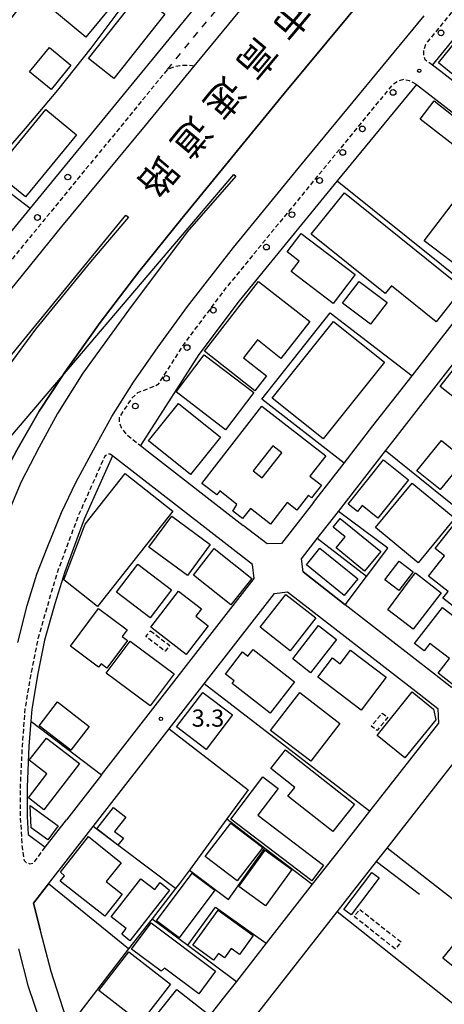
# Model space of a CAD drawing. Extents: x -14000 to -12000, y 97500 to 99000.
# Drawn here: x -12582 to -12490, y 98043 to 98258 of the extents above; entities that cross this region are included whole.
import ezdxf
from ezdxf.enums import TextEntityAlignment as Align

# ---------------------------------------------------------------- set-up
doc = ezdxf.new("R2010")
doc.units = 0
for name, pattern in [('221300', [1.5, 1, -0.5]), ('300300', [1.5, 1, -0.5]), ('620100', [3, 1.5, -1.5])]:
    doc.linetypes.add(name, pattern=pattern)
for name, color, linetype in [('2101000', 7, 'Continuous'), ('2101001', 7, 'Continuous'), ('2203000', 5, 'Continuous'), ('2213000', 7, '221300'), ('2238000', 3, 'Continuous'), ('3001000', 4, 'Continuous'), ('3001310', 4, 'Continuous'), ('3002000', 5, 'Continuous'), ('3003000', 7, '300300'), ('6130000', 3, '613000'), ('6201000', 6, '620100'), ('7102000', 6, 'Continuous'), ('7312000', 1, 'Continuous'), ('8121000', 7, 'Continuous')]:
    doc.layers.add(name, color=color, linetype=linetype)
doc.styles.add('@PlotAnnotation', font='@MS Gothic.ttf')
doc.styles.add('PlotAnnotation', font='MS Gothic.ttf')
doc.linetypes.add('613000', pattern='A,1,-0.75,[1,dmdr.shx,S=0.15,R=0,X=0,Y=0],-0.75,1', length=3.5)

# ---------------------------------------------------------------- blocks, each defined once
blk = doc.blocks.new('223800')
at = {"layer": '2238000'}
blk.add_circle((0, 0), 0.25, dxfattribs=at)
blk = doc.blocks.new('731200')
at = {"layer": '7312000'}
blk.add_circle((0, 0), 0.15, dxfattribs=at)

msp = doc.modelspace()

# ---------------------------------------------------------------- linework, layer by layer
at = {"layer": '2101000', "flags": 128}
for points in [[(-12463.88, 98226.3), (-12479.62, 98238.51), (-12490.43, 98246.89), (-12492.26, 98248.31), (-12461.33, 98286.28), (-12426.93, 98328.5), (-12413.75, 98323.41), (-12404.93, 98320.01), (-12393.63, 98315.64), (-12393.17, 98312.48), (-12411.12, 98289.65), (-12414.51, 98285.33)], [(-12602.93, 98234.44), (-12582.78, 98260.39), (-12575.2, 98270.19), (-12569.51, 98277.54), (-12559.35, 98290.69), (-12556.43, 98290.89), (-12545.46, 98282.22), (-12534.09, 98273.23), (-12536.47, 98270.32), (-12580.11, 98217.05)], [(-12595.77, 98039.68), (-12598.14, 98047.02), (-12600.37, 98055.74), (-12602.15, 98065.22), (-12603.25, 98074.69), (-12603.9, 98082.82), (-12603.8, 98092.04), (-12603.39, 98100.31), (-12602.49, 98108.18), (-12601.27, 98115.61), (-12599.65, 98123.52), (-12597.2, 98131.97), (-12594.54, 98139.64), (-12590.79, 98148.83), (-12587.08, 98156.52), (-12583.05, 98164.11), (-12578.16, 98172.66), (-12573.07, 98180.36), (-12572.55, 98181.15), (-12564.8, 98192.01), (-12556.37, 98203.08), (-12546.99, 98214.79), (-12524.62, 98242.11), (-12492.37, 98281.01)], [(-12534.36, 98260.16), (-12544.35, 98248.06), (-12555.03, 98235.13), (-12573.26, 98213.02), (-12588.71, 98193.99), (-12605.23, 98174.05), (-12620.46, 98155.41), (-12633.69, 98139.43), (-12649.99, 98119.37), (-12674.76, 98088.58), (-12690.8, 98068.24), (-12705.86, 98049.21), (-12720.93, 98030.12), (-12734.97, 98012.33), (-12755.33, 97986.63)], [(-12582.79, 98122.09), (-12580.79, 98130.16), (-12578.64, 98137.01), (-12576.41, 98142.75), (-12573.25, 98150.47), (-12570.12, 98157.08), (-12566.31, 98164.22), (-12562.28, 98171.47), (-12557.53, 98178.98), (-12552.16, 98186.75), (-12545.78, 98195.55), (-12535.71, 98208.41), (-12521.28, 98226.08), (-12517.14, 98231.12), (-12494.08, 98259.08)], [(-12495.77, 98244.08), (-12513.04, 98222.99), (-12534.49, 98196.78), (-12543.26, 98185.06), (-12556.01, 98165.12), (-12554.24, 98163.74), (-12533.59, 98147.69)], [(-12573.07, 98180.36), (-12535.62, 98224.36), (-12535.19, 98224.02), (-12545.79, 98211.84), (-12558.66, 98194.74), (-12568.58, 98181), (-12574.14, 98172.13), (-12578.12, 98164.77), (-12582.1, 98157.18), (-12585.37, 98149.42), (-12588.01, 98142.69), (-12590.5, 98135.07), (-12592.43, 98127.94), (-12594.32, 98119.92), (-12595.57, 98113.54), (-12596.74, 98106.01), (-12597.22, 98099.34), (-12597.42, 98090.9), (-12597.56, 98082.29), (-12596.9, 98074.93), (-12595.93, 98066.79), (-12594.42, 98057.81), (-12592.25, 98048.82), (-12590.11, 98040.98)], [(-12518.22, 98152.72), (-12511.56, 98161.3), (-12505.24, 98169.42), (-12496.7, 98180.37), (-12482.53, 98198.55), (-12466.69, 98218.87)], [(-12736.3, 97996.33), (-12684.2, 98062.13), (-12663.15, 98088.69), (-12644.06, 98111.91), (-12600.6, 98164.97), (-12559.24, 98215.5), (-12558.65, 98215.09), (-12566.91, 98205.28), (-12578.92, 98190.58), (-12584.96, 98182.35), (-12585.59, 98181.37)], [(-12520.49, 98137.51), (-12520.85, 98140.38), (-12517.41, 98144.81), (-12512.8, 98150.74), (-12502.53, 98163.95), (-12500.9, 98166.04), (-12485.82, 98185.38), (-12476.6, 98197.21), (-12468.86, 98207.13), (-12462.37, 98215.45)], [(-12426.36, 98187.56), (-12440.44, 98169.3), (-12453.17, 98152.8), (-12454.49, 98151.11), (-12466.87, 98135.28), (-12484.76, 98112.38), (-12488.07, 98112.27), (-12491.8, 98115.2), (-12511.28, 98130.35)], [(-12564.56, 98093.13), (-12531.17, 98136.07), (-12531.53, 98139.12), (-12562.13, 98162.9), (-12568.29, 98149.05), (-12572.56, 98137.53), (-12574.69, 98130.51), (-12576.95, 98122.57), (-12578.43, 98115.29), (-12579.75, 98107.51), (-12579.96, 98104.88), (-12580.37, 98099.45), (-12580.8, 98090.46), (-12580.78, 98084.03), (-12580.55, 98080.12), (-12576.81, 98077.36), (-12572.16, 98083.34)], [(-12576.09, 98069.34), (-12566.37, 98081.83), (-12549.75, 98103.21), (-12542.12, 98113.02), (-12526.74, 98132.81), (-12523.9, 98133.19), (-12495.18, 98110.87), (-12491.1, 98107.66), (-12490.94, 98104.48), (-12503.58, 98088.31)], [(-12489.72, 98093.06), (-12486.5, 98097.18)], [(-12499.1, 98081.05), (-12495.65, 98085.47)], [(-12512.14, 98077.36), (-12518.49, 98069.24), (-12528.55, 98056.37), (-12535.08, 98048.01), (-12537.94, 98044.35), (-12555.23, 98022.22), (-12556.06, 98021.16), (-12556.67, 98020.79), (-12557.78, 98020.76), (-12559.64, 98021.63), (-12568.19, 98029), (-12570.7, 98034.97), (-12571.68, 98038.15)], [(-12504.47, 98074.19), (-12502.16, 98077.15)], [(-12487.87, 97969.82), (-12492.03, 97972.89), (-12521.79, 97994.83), (-12522.85, 97995.61), (-12529.32, 98000.27), (-12547.95, 98013.69), (-12549.13, 98015.04), (-12549.22, 98016.09), (-12548.69, 98017.62), (-12531.67, 98039.39), (-12513.07, 98063.19)], [(-12576.61, 98054.3), (-12577.93, 98059.32)], [(-12577.95, 98039.33), (-12580.48, 98046.84), (-12582.56, 98055.11)]]:
    msp.add_lwpolyline(points, dxfattribs=at)
at = {"layer": '2101001', "flags": 128}
for points in [[(-12495.77, 98244.08), (-12467.2, 98221.91)], [(-12580.11, 98217.05), (-12596.61, 98196.9), (-12607.63, 98205.34)], [(-12606.51, 98141.07), (-12573.07, 98180.36)], [(-12518.22, 98152.72), (-12525.2, 98143.76), (-12528.35, 98143.62), (-12533.59, 98147.69)], [(-12511.28, 98130.35), (-12520.49, 98137.51)], [(-12564.56, 98093.13), (-12572.16, 98083.34)], [(-12495.65, 98085.47), (-12489.72, 98093.06)], [(-12503.58, 98088.31), (-12506, 98085.22), (-12512.14, 98077.36)], [(-12502.16, 98077.15), (-12499.1, 98081.05)], [(-12513.07, 98063.19), (-12504.47, 98074.19)], [(-12577.93, 98059.32), (-12579.2, 98064.2), (-12579.37, 98065.12), (-12576.09, 98069.34)], [(-12571.68, 98038.15), (-12572.3, 98040.19), (-12575.55, 98050.2), (-12576.61, 98054.3)]]:
    msp.add_lwpolyline(points, dxfattribs=at)
at = {"layer": '2203000', "flags": 128}
for points in [[(-12492.37, 98281.01), (-12524.62, 98242.11), (-12546.99, 98214.79), (-12556.37, 98203.08), (-12564.8, 98192.01), (-12572.55, 98181.15), (-12573.07, 98180.36), (-12578.16, 98172.66), (-12583.05, 98164.11), (-12587.08, 98156.52), (-12590.79, 98148.83), (-12594.54, 98139.64), (-12597.2, 98131.97), (-12599.65, 98123.52), (-12601.27, 98115.61), (-12602.49, 98108.18), (-12603.39, 98100.31), (-12603.8, 98092.04), (-12603.9, 98082.82), (-12603.25, 98074.69), (-12602.15, 98065.22), (-12600.37, 98055.74), (-12598.14, 98047.02), (-12595.77, 98039.68)], [(-12534.36, 98260.16), (-12544.35, 98248.06), (-12555.03, 98235.13), (-12573.26, 98213.02), (-12588.71, 98193.99), (-12605.23, 98174.05), (-12620.46, 98155.41), (-12633.69, 98139.43), (-12649.99, 98119.37), (-12674.76, 98088.58), (-12690.8, 98068.24), (-12705.86, 98049.21), (-12720.93, 98030.12), (-12734.97, 98012.33), (-12755.33, 97986.63)], [(-12582.79, 98122.09), (-12580.79, 98130.16), (-12578.64, 98137.01), (-12576.41, 98142.75), (-12573.25, 98150.47), (-12570.12, 98157.08), (-12566.31, 98164.22), (-12562.28, 98171.47), (-12557.53, 98178.98), (-12552.16, 98186.75), (-12545.78, 98195.55), (-12535.71, 98208.41), (-12521.28, 98226.08), (-12517.14, 98231.12), (-12494.08, 98259.08)], [(-12573.07, 98180.36), (-12535.62, 98224.36), (-12535.19, 98224.02), (-12545.79, 98211.84), (-12558.66, 98194.74), (-12568.58, 98181), (-12574.14, 98172.13), (-12578.12, 98164.77), (-12582.1, 98157.18), (-12585.37, 98149.42), (-12588.01, 98142.69), (-12590.5, 98135.07), (-12592.43, 98127.94), (-12594.32, 98119.92), (-12595.57, 98113.54), (-12596.74, 98106.01), (-12597.22, 98099.34), (-12597.42, 98090.9), (-12597.56, 98082.29), (-12596.9, 98074.93), (-12595.93, 98066.79), (-12594.42, 98057.81), (-12592.25, 98048.82), (-12590.11, 98040.98)], [(-12736.3, 97996.33), (-12684.2, 98062.13), (-12663.15, 98088.69), (-12644.06, 98111.91), (-12600.6, 98164.97), (-12559.24, 98215.5), (-12558.65, 98215.09), (-12566.91, 98205.28), (-12578.92, 98190.58), (-12584.96, 98182.35), (-12585.59, 98181.37)], [(-12577.95, 98039.33), (-12580.48, 98046.84), (-12582.56, 98055.11)]]:
    msp.add_lwpolyline(points, dxfattribs=at)
at = {"layer": '2213000', "flags": 128}
for points in [[(-12492.26, 98248.31), (-12493.81, 98249.46), (-12494.12, 98250.35), (-12494.15, 98251.46), (-12493.71, 98252.86), (-12432.37, 98328.16), (-12431.32, 98328.75), (-12429.98, 98329.22), (-12428.66, 98329.13), (-12426.93, 98328.5)], [(-12544.35, 98248.06), (-12544.7, 98248.12), (-12545.55, 98248.21), (-12546.5, 98248.21), (-12547.4, 98248.15), (-12548.84, 98247.88), (-12550.12, 98247.35), (-12577.01, 98214.52), (-12593.52, 98194.37), (-12596.61, 98196.9)], [(-12495.77, 98244.08), (-12497.23, 98244.85), (-12498.54, 98245.16), (-12499.71, 98244.8), (-12501.05, 98243.95), (-12537.64, 98199.24), (-12546.55, 98187.34), (-12552.27, 98178.39), (-12556.7, 98176.64), (-12558, 98175.4), (-12560.69, 98171.27), (-12560.66, 98170.28), (-12560.24, 98169.11), (-12559.17, 98167.65), (-12556.01, 98165.12)], [(-12562.13, 98162.9), (-12562.64, 98163.25), (-12563.19, 98163.27), (-12563.82, 98162.79), (-12569.68, 98149.61), (-12573.98, 98138.01), (-12576.13, 98130.93), (-12578.41, 98122.92), (-12579.9, 98115.56), (-12581.24, 98107.7), (-12581.87, 98099.54), (-12582.3, 98090.5), (-12582.28, 98083.98), (-12581.88, 98077.35), (-12581.45, 98074.41), (-12581.02, 98074.01), (-12580.2, 98073.72), (-12579.31, 98073.86), (-12576.81, 98077.36)]]:
    msp.add_lwpolyline(points, dxfattribs=at)
at = {"layer": '3001000', "flags": 128}
for points in [[(-12571.66, 98267.34), (-12563.1, 98260.33), (-12567.93, 98254.44), (-12576.49, 98261.45), (-12571.66, 98267.34)], [(-12550.7, 98259.47), (-12561.85, 98245.38), (-12567.4, 98249.78), (-12556.26, 98263.86), (-12550.7, 98259.47)], [(-12571.2, 98248.33), (-12575.55, 98243.01), (-12580.23, 98246.84), (-12575.87, 98252.15), (-12571.2, 98248.33)], [(-12494.95, 98236.52), (-12491.88, 98240.49), (-12482.53, 98233.12), (-12485.54, 98229.23), (-12494.95, 98236.52)], [(-12570, 98233.1), (-12581.16, 98219.49), (-12587.88, 98224.99), (-12576.72, 98238.61), (-12570, 98233.1)], [(-12511.44, 98220.41), (-12484.56, 98198.78), (-12486.88, 98195.89), (-12487.93, 98196.66), (-12491.45, 98192.21), (-12501.21, 98200.07), (-12502.57, 98198.38), (-12518.71, 98211.38), (-12511.44, 98220.41)], [(-12513.92, 98196.19), (-12523.11, 98203.2), (-12521.38, 98205.47), (-12524.01, 98207.47), (-12520.93, 98211.52), (-12509.11, 98202.51), (-12513.92, 98196.19)], [(-12531.03, 98177.13), (-12542.07, 98185.76), (-12530.22, 98200.99), (-12519.03, 98192.25), (-12525.33, 98184.19), (-12530.48, 98188.22), (-12533.54, 98184.31), (-12528.5, 98180.37), (-12531.03, 98177.13)], [(-12508.23, 98201.02), (-12502.17, 98196.38), (-12505.81, 98191.64), (-12511.86, 98196.28), (-12508.23, 98201.02)], [(-12502.7, 98183.36), (-12516.11, 98166.6), (-12527.24, 98175.5), (-12513.83, 98192.26), (-12502.7, 98183.36)], [(-12537.42, 98168.61), (-12548.26, 98176.85), (-12542.1, 98184.95), (-12531.26, 98176.72), (-12537.42, 98168.61)], [(-12490.57, 98178.03), (-12485.57, 98184.44), (-12480.31, 98180.33), (-12485.3, 98173.92), (-12490.57, 98178.03)], [(-12547.7, 98174.33), (-12538.52, 98166.94), (-12545.1, 98158.78), (-12554.28, 98166.17), (-12547.7, 98174.33)], [(-12542.6, 98156.88), (-12529.49, 98173.72), (-12515.57, 98162.88), (-12519.02, 98158.45), (-12516.51, 98156.47), (-12518.65, 98153.72), (-12519.33, 98154.28), (-12521.84, 98151.05), (-12523.97, 98152.71), (-12527.65, 98147.98), (-12532.02, 98151.38), (-12533.76, 98149.17), (-12535.86, 98150.79), (-12534.96, 98152.25), (-12538.71, 98155.22), (-12539.37, 98154.37), (-12542.6, 98156.88)], [(-12485.18, 98162.08), (-12490.55, 98155.5), (-12495.64, 98159.65), (-12490.27, 98166.22), (-12485.18, 98162.08)], [(-12497.45, 98157.64), (-12504.17, 98149.27), (-12507.61, 98152.03), (-12508.65, 98150.73), (-12510.69, 98152.36), (-12502.92, 98162.03), (-12497.45, 98157.64)], [(-12487.35, 98149.26), (-12495.39, 98139.52), (-12504.7, 98147.21), (-12496.66, 98156.94), (-12487.35, 98149.26)], [(-12545.78, 98136.74), (-12554.17, 98142.95), (-12549.16, 98149.71), (-12540.78, 98143.5), (-12545.78, 98136.74)], [(-12478.17, 98143.23), (-12484.64, 98135), (-12483.22, 98133.89), (-12486.81, 98129.33), (-12489.97, 98131.81), (-12488.83, 98133.27), (-12493.1, 98136.62), (-12489.65, 98141.01), (-12491.68, 98142.61), (-12486.22, 98149.56), (-12478.17, 98143.23)], [(-12512.4, 98149.21), (-12503.56, 98141.98), (-12507.07, 98137.69), (-12513.29, 98142.78), (-12511.34, 98145.17), (-12513.95, 98147.3), (-12512.4, 98149.21)], [(-12536.27, 98130.31), (-12544.47, 98136.83), (-12539.91, 98142.6), (-12531.7, 98136.08), (-12536.27, 98130.31)], [(-12516.83, 98142.69), (-12508.57, 98136), (-12511.52, 98132.35), (-12519.79, 98139.03), (-12516.83, 98142.69)], [(-12553.87, 98127.47), (-12561.26, 98133.08), (-12556.63, 98139.19), (-12549.24, 98133.59), (-12553.87, 98127.47)], [(-12496.45, 98137.57), (-12499.56, 98133.42), (-12502.66, 98135.75), (-12499.54, 98139.89), (-12496.45, 98137.57)], [(-12497.24, 98135.65), (-12495.95, 98137.32), (-12490.32, 98132.98), (-12496.49, 98124.98), (-12502, 98129.23), (-12497.24, 98135.65)], [(-12553.76, 98125.44), (-12547.7, 98133.28), (-12542.72, 98129.42), (-12543.96, 98127.82), (-12541.23, 98125.7), (-12546.05, 98119.47), (-12553.76, 98125.44)], [(-12523.33, 98120.28), (-12529.9, 98125.44), (-12524.26, 98132.61), (-12517.69, 98127.45), (-12523.33, 98120.28)], [(-12565.16, 98116.68), (-12571.32, 98121.28), (-12565.16, 98129.5), (-12558.94, 98124.84), (-12560.01, 98123.42), (-12558.83, 98122.54), (-12563.4, 98116.45), (-12564.64, 98117.39), (-12565.16, 98116.68)], [(-12485.26, 98129.88), (-12478.48, 98124.63), (-12487.64, 98112.79), (-12490.97, 98115.37), (-12488.51, 98118.56), (-12492.82, 98121.89), (-12494.09, 98120.26), (-12496.16, 98121.85), (-12490.07, 98129.73), (-12487.14, 98127.46), (-12485.26, 98129.88)], [(-12513.2, 98122.76), (-12518.85, 98115.47), (-12522.77, 98118.51), (-12517.12, 98125.8), (-12513.2, 98122.76)], [(-12558.26, 98122.38), (-12548.66, 98115.23), (-12553.88, 98108.21), (-12563.49, 98115.35), (-12558.26, 98122.38)], [(-12522.41, 98113.48), (-12527.7, 98106.64), (-12536.03, 98113.09), (-12535.54, 98113.72), (-12537.45, 98115.17), (-12533.75, 98120.03), (-12532.58, 98119.12), (-12531.43, 98120.58), (-12522.41, 98113.48)], [(-12507.79, 98107.32), (-12517.25, 98114.5), (-12514.05, 98118.72), (-12512.38, 98117.45), (-12510.12, 98120.43), (-12502.33, 98114.51), (-12507.79, 98107.32)], [(-12548.14, 98103.63), (-12542.43, 98111.16), (-12535.95, 98106.24), (-12541.66, 98098.71), (-12548.14, 98103.63)], [(-12518.83, 98096.11), (-12527.6, 98102.86), (-12521.22, 98111.16), (-12512.45, 98104.41), (-12518.83, 98096.11)], [(-12492.01, 98107.55), (-12491.54, 98105.18), (-12498.28, 98096.84), (-12504.36, 98101.76), (-12496.65, 98111.3), (-12492.01, 98107.55)], [(-12571.25, 98098.54), (-12578.16, 98103.89), (-12574.12, 98109.11), (-12567.21, 98103.76), (-12571.25, 98098.54)], [(-12569.33, 98095.61), (-12577.1, 98085.53), (-12580.49, 98088.14), (-12576.48, 98093.39), (-12580.31, 98096.35), (-12576.56, 98101.18), (-12569.33, 98095.61)], [(-12524.35, 98098.63), (-12509.29, 98086.75), (-12514.02, 98080.76), (-12523.84, 98088.51), (-12522.34, 98090.41), (-12527.58, 98094.54), (-12524.35, 98098.63)], [(-12518.63, 98070.01), (-12536.31, 98083.46), (-12529.28, 98092.71), (-12525.97, 98090.19), (-12530.41, 98084.35), (-12516.04, 98073.41), (-12518.63, 98070.01)], [(-12580.14, 98086.45), (-12574.03, 98082.01), (-12576.25, 98078.95), (-12579.89, 98081.59), (-12580.14, 98086.45)], [(-12560.96, 98077.77), (-12565.53, 98081.37), (-12561.89, 98085.99), (-12559.23, 98083.88), (-12561.67, 98080.79), (-12559.76, 98079.29), (-12560.96, 98077.77)], [(-12534.88, 98069.97), (-12541.88, 98075.27), (-12536.32, 98082.61), (-12529.32, 98077.31), (-12534.88, 98069.97)], [(-12563.82, 98062.24), (-12573.55, 98069.91), (-12572.62, 98071.09), (-12573.47, 98071.89), (-12567.34, 98079.68), (-12560.23, 98073.95), (-12563.49, 98069.82), (-12560.01, 98067.08), (-12563.82, 98062.24)], [(-12528.69, 98064.53), (-12534.56, 98068.78), (-12528.82, 98076.7), (-12522.95, 98072.45), (-12528.69, 98064.53)], [(-12562.43, 98062.11), (-12555.92, 98070.46), (-12552.9, 98068.11), (-12551.75, 98069.59), (-12549.68, 98067.97), (-12558.32, 98056.89), (-12560.12, 98058.3), (-12559.15, 98059.55), (-12562.43, 98062.11)], [(-12552.52, 98061.27), (-12544.75, 98071.68), (-12539.78, 98067.96), (-12547.56, 98057.56), (-12552.52, 98061.27)], [(-12503.92, 98070.63), (-12510, 98062.55), (-12511.57, 98063.73), (-12505.49, 98071.81), (-12503.92, 98070.63)], [(-12540.09, 98052.63), (-12544.6, 98055.9), (-12539.04, 98063.56), (-12531.43, 98058.04), (-12534.42, 98053.91), (-12536.19, 98055.19), (-12537.67, 98053.14), (-12539.01, 98054.11), (-12540.09, 98052.63)], [(-12553.69, 98060.79), (-12539.6, 98050.25), (-12543.29, 98045.32), (-12550.75, 98050.9), (-12551.49, 98050.21), (-12557.98, 98055.06), (-12553.69, 98060.79)], [(-12558.53, 98054.47), (-12549.46, 98047.4), (-12556.03, 98038.96), (-12565.1, 98046.03), (-12558.53, 98054.47)], [(-12541.32, 98040.88), (-12548.77, 98031.44), (-12555.56, 98036.8), (-12548.11, 98046.24), (-12541.32, 98040.88)]]:
    msp.add_lwpolyline(points, close=True, dxfattribs=at)
at = {"layer": '3001310', "flags": 128}
msp.add_lwpolyline([(-12529.47, 98158.06), (-12525.16, 98163.53), (-12527.12, 98165.08), (-12531.44, 98159.61), (-12529.47, 98158.06)], close=True, dxfattribs=at)
at = {"layer": '3002000', "flags": 128}
for points in [[(-12490.9, 98248.82), (-12483.79, 98257.64), (-12482.56, 98256.56), (-12476.71, 98263.82), (-12468.16, 98256.93), (-12474.14, 98249.51), (-12479.67, 98253.96), (-12486.64, 98245.3), (-12490.9, 98248.82)], [(-12469.04, 98222.07), (-12484.08, 98202.29), (-12494.05, 98209.88), (-12479.01, 98229.65), (-12469.04, 98222.07)], [(-12548.92, 98150.78), (-12565.4, 98129.94), (-12572.78, 98135.77), (-12568.07, 98147.93), (-12559.33, 98159), (-12548.92, 98150.78)], [(-12477.67, 98043.16), (-12489.96, 98053.05), (-12486.12, 98057.82), (-12481.13, 98053.8), (-12479.96, 98055.25), (-12477.62, 98053.37), (-12478.86, 98051.84), (-12473.9, 98047.85), (-12477.67, 98043.16)]]:
    msp.add_lwpolyline(points, close=True, dxfattribs=at)
at = {"layer": '3003000', "flags": 128}
for points in [[(-12553.86, 98124.65), (-12549.63, 98121.44), (-12550.61, 98120.16), (-12554.83, 98123.37), (-12553.86, 98124.65)], [(-12503.23, 98106.63), (-12501.97, 98105.74), (-12504.36, 98102.85), (-12505.6, 98103.8), (-12503.23, 98106.63)], [(-12508.14, 98063.75), (-12499.11, 98056.63), (-12500.34, 98055.07), (-12509.37, 98062.19), (-12508.14, 98063.75)]]:
    msp.add_lwpolyline(points, close=True, dxfattribs=at)
at = {"layer": '6130000', "flags": 128}
for points in [[(-12495.77, 98244.08), (-12467.2, 98221.91)], [(-12606.02, 98230.47), (-12602.93, 98234.44), (-12602.16, 98233.86), (-12580.11, 98217.05), (-12596.61, 98196.9), (-12607.63, 98205.34), (-12601.74, 98213.51), (-12612.57, 98222.03), (-12612.24, 98222.46), (-12609.44, 98226.06)], [(-12513.04, 98222.99), (-12482.53, 98198.55)], [(-12511.56, 98161.3), (-12529.51, 98175.25), (-12514.56, 98194.12), (-12496.7, 98180.37)], [(-12466.87, 98135.28), (-12502.53, 98163.95)], [(-12518.22, 98152.72), (-12525.2, 98143.76), (-12528.35, 98143.62), (-12533.59, 98147.69)], [(-12520.49, 98137.51), (-12511.28, 98130.35), (-12506.65, 98136.53), (-12502.03, 98142.69), (-12512.8, 98150.74)], [(-12506.65, 98136.53), (-12517.41, 98144.81)], [(-12506, 98085.22), (-12542.12, 98113.02)], [(-12579.96, 98104.88), (-12564.56, 98093.13), (-12572.16, 98083.34)], [(-12549.75, 98103.21), (-12532.51, 98089.91), (-12537.18, 98083.51), (-12545.33, 98072.35), (-12547.5, 98069.38), (-12548.36, 98068.29), (-12553.5, 98061.71), (-12558.65, 98055.12), (-12576.09, 98069.34), (-12579.37, 98065.12), (-12579.2, 98064.2), (-12577.93, 98059.32)], [(-12495.65, 98085.47), (-12489.72, 98093.06)], [(-12503.58, 98088.31), (-12506, 98085.22), (-12512.14, 98077.36)], [(-12537.18, 98083.51), (-12528.86, 98077.15), (-12518.49, 98069.24)], [(-12548.36, 98068.29), (-12566.37, 98081.83)], [(-12468.78, 98051.59), (-12480.35, 98060.13), (-12502.16, 98077.15), (-12499.1, 98081.05)], [(-12545.33, 98072.35), (-12536.79, 98065.88), (-12528.86, 98077.15)], [(-12479.82, 98036.85), (-12485.65, 98041.46), (-12485.81, 98041.58), (-12513.07, 98063.19), (-12504.47, 98074.19)], [(-12504.47, 98074.19), (-12495.07, 98067.04)], [(-12545.68, 98055.9), (-12539.61, 98064.23), (-12528.55, 98056.37)], [(-12553.5, 98061.71), (-12545.68, 98055.9), (-12535.08, 98048.01)], [(-12558.65, 98055.12), (-12571.68, 98038.15), (-12572.3, 98040.19), (-12575.55, 98050.2), (-12576.61, 98054.3)]]:
    msp.add_lwpolyline(points, dxfattribs=at)
at = {"layer": '6201000', "flags": 128}
msp.add_lwpolyline([(-12550.12, 98247.35), (-12549.44, 98248.18), (-12537.29, 98263.01), (-12534.12, 98260.41)], dxfattribs=at)
at = {"layer": '7102000', "flags": 128}
msp.add_lwpolyline([(-12612.24, 98222.46), (-12612.15, 98222.4), (-12611.66, 98222.36), (-12611.05, 98222.43), (-12602.78, 98233.06), (-12602.16, 98233.86), (-12602.06, 98233.99), (-12601.24, 98234.42), (-12600.63, 98234.46), (-12599.86, 98234.22), (-12596.45, 98231.54), (-12593.21, 98229.07), (-12592.52, 98228.75), (-12590.8, 98228), (-12589.25, 98227.85), (-12588.32, 98228.05), (-12586.72, 98228.78), (-12584.34, 98230.76), (-12581.16, 98234.43), (-12574.07, 98242.86), (-12566.82, 98251.98), (-12562.41, 98257.83), (-12559.18, 98262.18)], dxfattribs=at)

# ---------------------------------------------------------------- block references
at = {"layer": '2238000', "xscale": 2.5, "yscale": 2.5, "zscale": 2.5}
for p in [(-12490.38, 98255.35), (-12500.86, 98242.34), (-12507.56, 98234.37), (-12511.85, 98229.22), (-12571.89, 98223.84), (-12516.89, 98223.08), (-12522.94, 98215.62), (-12578.53, 98214.99), (-12528.52, 98208.53), (-12540.11, 98194.74), (-12545.84, 98186.55), (-12550.36, 98179.83), (-12557.14, 98173.78)]:
    msp.add_blockref('223800', p, dxfattribs=at)
at = {"layer": '7312000', "xscale": 2.5, "yscale": 2.5, "zscale": 2.5}
for p in [(-12495.14, 98247.07, 3), (-12551.55, 98105.4, 3.3)]:
    msp.add_blockref('731200', p, dxfattribs=at)

# ---------------------------------------------------------------- texts
at = {"layer": '7312000', "style": 'PlotAnnotation'}
msp.add_text('3.3', height=3.75, dxfattribs=at).set_placement((-12541.28, 98105.07), align=Align.MIDDLE)
at = {"layer": '8121000', "style": '@PlotAnnotation'}
for s, p in [('市', (-12523.82, 98258.79)), ('高', (-12531.06, 98250.18)), ('速', (-12538.25, 98241.53)), ('道', (-12545.45, 98232.89)), ('路', (-12552.65, 98224.24))]:
    msp.add_text(s, height=6, rotation=230, dxfattribs=at).set_placement(p, align=Align.MIDDLE)

doc.saveas('drawing.dxf')
